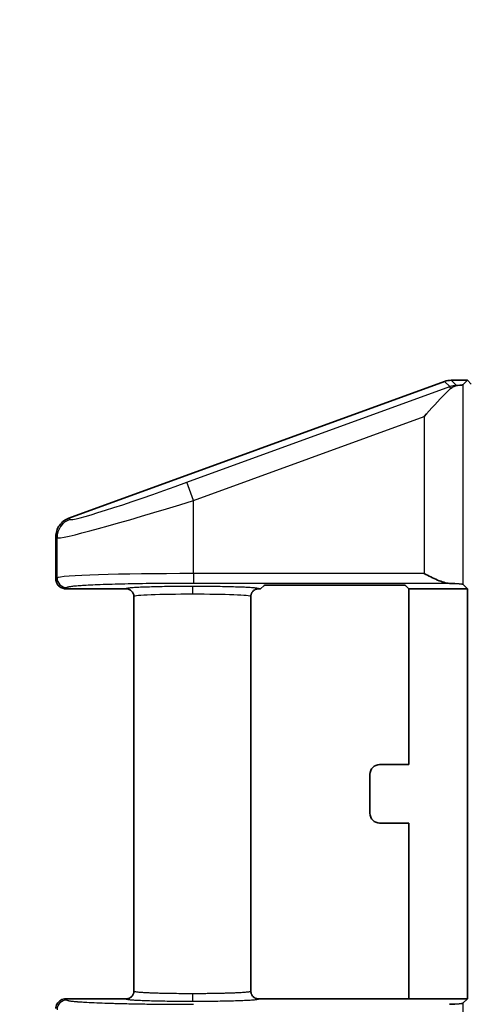
# Model space of a CAD drawing. Units: millimetres. Extents: x 72 to 3993, y 40 to 1445.
# Drawn here: x 2610 to 2633, y 834 to 885 of the extents above; entities that cross this region are included whole.
import ezdxf

# ---------------------------------------------------------------- set-up
doc = ezdxf.new("R2010")
doc.units = ezdxf.units.MM
doc.header["$LTSCALE"] = 5
doc.layers.get('Defpoints').update_dxf_attribs({"lineweight": 25})
for name, color, linetype, lineweight in [('Dimension (ISO)', 7, 'Continuous', 18), ('Dimension (ISO) @ 1', 7, 'Continuous', 18), ('Visible (ISO)', 7, 'Continuous', 35), ('Visible Narrow (ISO)', 7, 'Continuous', 25)]:
    doc.layers.add(name, color=color, linetype=linetype, lineweight=lineweight)
doc.styles.add('Note Text (TK)', font='txt')
doc.dimstyles.new('Default - Method 1b (TK)', dxfattribs={"dimscale": 5, "dimtxt": 2.5, "dimasz": 2.5, "dimexe": 1, "dimexo": 1.5, "dimgap": 1, "dimtad": 1, "dimtoh": 1, "dimrnd": 1e-08, "dimdsep": 46, "dimtxsty": 'Note Text (TK)', "dimcen": 0.09, "dimdle": 5, "dimclrd": 100, "dimclre": 100, "dimclrt": 7, "dimadec": 1, "dimazin": 1, "dimtfac": 1, "dimtmove": 0, "dimatfit": 3, "dimfxl": 1, "dimtolj": 1, "dimlwd": -1, "dimlwe": -1, "dimarcsym": 0})

# ---------------------------------------------------------------- blocks, each defined once
blk = doc.blocks.new('*D56')
at = {"layer": 'Defpoints', "color": 0}
for p in [(2651.92, 900.41), (2546.607, 574.69), (2651.92, 574.69)]:
    blk.add_point(p, dxfattribs=at)
at = {"layer": 'Dimension (ISO)', "color": 100}
for p, q in [((2644.42, 900.41), (2541.607, 900.41)), ((2546.607, 887.91), (2546.607, 587.19)), ((2644.42, 574.69), (2541.607, 574.69))]:
    blk.add_line(p, q, dxfattribs=at)
for points in [[(2544.524, 887.91), (2548.691, 887.91), (2546.607, 900.41)], [(2544.524, 587.19), (2548.691, 587.19), (2546.607, 574.69)]]:
    blk.add_solid(points, dxfattribs=at)
at = {"layer": 'Dimension (ISO)', "color": 7, "insert": (2535.357, 724.872), "char_height": 12.5, "attachment_point": 4, "rotation": 90, "style": 'Note Text (TK)'}
blk.add_mtext('\\A1;326', dxfattribs=at)

msp = doc.modelspace()

# ---------------------------------------------------------------- linework, layer by layer
at = {"layer": 'Visible (ISO)'}
for p, q in [((2612.548, 859.379), (2631.829, 866.4)), ((2632.171, 866.46), (2632.998, 866.46)), ((2632.998, 866.46), (2632.77, 866.232)), ((2633.19, 866.268), (2632.998, 866.46)), ((2611.89, 856.26), (2611.89, 858.439)), ((2612.39, 855.76), (2615.49, 855.76)), ((2622.29, 855.76), (2622.392, 855.76)), ((2622.566, 855.933), (2622.392, 855.76)), ((2629.323, 855.95), (2623.065, 855.95)), ((2629.996, 855.76), (2629.823, 855.933)), ((2629.996, 855.76), (2632.998, 855.76)), ((2629.996, 846.735), (2629.996, 855.76)), ((2632.998, 855.76), (2632.77, 855.988)), ((2632.998, 834.71), (2632.998, 855.76)), ((2615.89, 855.36), (2615.89, 835.11)), ((2621.89, 855.36), (2621.89, 835.11)), ((2629.996, 846.735), (2628.496, 846.735)), ((2627.996, 846.235), (2627.996, 844.235)), ((2628.496, 843.735), (2629.996, 843.735)), ((2629.996, 834.71), (2629.996, 843.735)), ((2612.39, 834.71), (2615.49, 834.71)), ((2622.29, 834.71), (2629.996, 834.71)), ((2629.996, 834.71), (2632.998, 834.71)), ((2632.998, 834.71), (2632.77, 834.482))]:
    msp.add_line(p, q, dxfattribs=at)
msp.add_arc((2632.171, 865.46), 1, 89.998, 110.0063, dxfattribs=at)
for centre, major_axis, ratio, start_param, end_param in [((2631.107, 864.337), (1.536, 1.818), 0.261446, 0.243229, 0.300993), ((2630.772, 866.235), (-2, 0), 0.034921, 2.597725, 3.106686), ((2615.49, 855.36), (-0.047, -0.398), 0.99929, 1.689351, 3.259978), ((2623.065, 855.933), (-0.5, 0), 0.034921, 4.712389, 6.248279), ((2629.323, 855.933), (-0.5, 0), 0.034921, 3.176499, 4.712389), ((2630.772, 855.985), (-2, 0), 0.034921, 3.176499, 4.002946), ((2628.497, 846.235), (-0.354, 0.354), 0.998783, 5.498396, 7.067974), ((2628.497, 844.235), (-0.354, -0.354), 0.998783, 5.498396, 7.067974), ((2630.772, 834.485), (-2, 0), 0.034921, 2.280239, 3.106686)]:
    msp.add_ellipse(centre, major_axis=major_axis, ratio=ratio, start_param=start_param, end_param=end_param, dxfattribs=at)
for points, knots in [([(2632.13, 866.03), (2632.144, 866.041), (2632.157, 866.052), (2632.222, 866.104), (2632.28, 866.14), (2632.369, 866.178), (2632.402, 866.187), (2632.433, 866.193)], [-0.20761457, -0.20761457, -0.20761457, -0.20761457, -0.20150612, -0.20150612, -0.17619055, -0.17619055, -0.16038958, -0.16038958, -0.16038958, -0.16038958]), ([(2630.772, 864.594), (2631.117, 864.98), (2631.525, 865.437), (2631.946, 865.859), (2632.04, 865.949), (2632.13, 866.03)], [-0.7870202, -0.7870202, -0.7870202, -0.7870202, -0.6316485, -0.6316485, -0.5903824, -0.5903824, -0.5903824, -0.5903824]), ([(2612.548, 859.379), (2612.456, 859.345), (2612.369, 859.298), (2612.205, 859.175), (2612.131, 859.099), (2612.012, 858.928), (2611.966, 858.834), (2611.905, 858.64), (2611.89, 858.539), (2611.89, 858.439)], [-0.1220419, -0.1220419, -0.1220419, -0.1220419, -0.0926421, -0.0926421, -0.0610215, -0.0610215, -0.0301931, -0.0301931, -0.000001, -0.000001, -0.000001, -0.000001]), ([(2611.89, 856.26), (2611.89, 856.227), (2611.893, 856.19), (2611.911, 856.114), (2611.923, 856.079), (2611.964, 855.991), (2611.999, 855.942), (2612.081, 855.864), (2612.13, 855.827), (2612.224, 855.787), (2612.256, 855.777), (2612.322, 855.763), (2612.356, 855.76), (2612.39, 855.76)], [0.000001, 0.000001, 0.000001, 0.000001, 0.00992707, 0.00992707, 0.01878264, 0.01878264, 0.03343299, 0.03343299, 0.0458905, 0.0458905, 0.05196698, 0.05196698, 0.0581328, 0.0581328, 0.0581328, 0.0581328]), ([(2632.074, 856.038), (2631.892, 856.043), (2631.683, 856.116), (2631.235, 856.305), (2630.995, 856.426), (2630.772, 856.538)], [-0.1469792, -0.1469792, -0.1469792, -0.1469792, -0.0748193, -0.0748193, 0, 0, 0, 0]), ([(2621.89, 855.36), (2621.89, 855.381), (2621.892, 855.403), (2621.895, 855.425), (2621.898, 855.438), (2621.9, 855.45), (2621.904, 855.463), (2621.909, 855.483), (2621.916, 855.502), (2621.924, 855.521), (2621.93, 855.534), (2621.936, 855.547), (2621.944, 855.56), (2621.955, 855.58), (2621.969, 855.599), (2621.984, 855.617), (2621.991, 855.626), (2621.999, 855.634), (2622.007, 855.643), (2622.022, 855.658), (2622.038, 855.671), (2622.056, 855.684), (2622.067, 855.692), (2622.078, 855.7), (2622.09, 855.706), (2622.108, 855.717), (2622.127, 855.726), (2622.147, 855.733), (2622.16, 855.738), (2622.173, 855.743), (2622.187, 855.746), (2622.208, 855.752), (2622.229, 855.756), (2622.251, 855.758), (2622.264, 855.759), (2622.277, 855.76), (2622.29, 855.76)], [0, 0, 0, 0, 0.1042193, 0.1042193, 0.1042193, 0.1666667, 0.1666667, 0.1666667, 0.2639632, 0.2639632, 0.2639632, 0.3333333, 0.3333333, 0.3333333, 0.4446092, 0.4446092, 0.4446092, 0.5, 0.5, 0.5, 0.6010138, 0.6010138, 0.6010138, 0.6666667, 0.6666667, 0.6666667, 0.7657683, 0.7657683, 0.7657683, 0.8333333, 0.8333333, 0.8333333, 0.9370285, 0.9370285, 0.9370285, 1, 1, 1, 1]), ([(2615.89, 835.11), (2615.89, 835.089), (2615.888, 835.068), (2615.885, 835.046), (2615.883, 835.033), (2615.88, 835.02), (2615.877, 835.007), (2615.871, 834.986), (2615.864, 834.965), (2615.855, 834.946), (2615.849, 834.934), (2615.843, 834.922), (2615.837, 834.91), (2615.826, 834.891), (2615.813, 834.873), (2615.799, 834.856), (2615.791, 834.846), (2615.782, 834.836), (2615.773, 834.827), (2615.757, 834.811), (2615.74, 834.797), (2615.722, 834.784), (2615.712, 834.777), (2615.701, 834.77), (2615.69, 834.764), (2615.672, 834.753), (2615.654, 834.744), (2615.634, 834.737), (2615.621, 834.732), (2615.607, 834.727), (2615.594, 834.724), (2615.574, 834.718), (2615.554, 834.715), (2615.533, 834.712), (2615.519, 834.711), (2615.505, 834.71), (2615.49, 834.71)], [0, 0, 0, 0, 0.101743, 0.101743, 0.101743, 0.166667, 0.166667, 0.166667, 0.269704, 0.269704, 0.269704, 0.333333, 0.333333, 0.333333, 0.438432, 0.438432, 0.438432, 0.5, 0.5, 0.5, 0.606663, 0.606663, 0.606663, 0.666667, 0.666667, 0.666667, 0.765124, 0.765124, 0.765124, 0.833333, 0.833333, 0.833333, 0.931544, 0.931544, 0.931544, 1, 1, 1, 1]), ([(2621.89, 835.11), (2621.89, 835.09), (2621.892, 835.07), (2621.895, 835.05), (2621.897, 835.036), (2621.9, 835.021), (2621.904, 835.007), (2621.91, 834.985), (2621.917, 834.964), (2621.926, 834.944), (2621.932, 834.932), (2621.937, 834.921), (2621.944, 834.91), (2621.955, 834.891), (2621.967, 834.873), (2621.981, 834.857), (2621.989, 834.846), (2621.998, 834.837), (2622.007, 834.827), (2622.024, 834.811), (2622.041, 834.796), (2622.06, 834.783), (2622.07, 834.776), (2622.08, 834.77), (2622.09, 834.764), (2622.107, 834.754), (2622.125, 834.745), (2622.143, 834.738), (2622.157, 834.732), (2622.172, 834.728), (2622.187, 834.724), (2622.204, 834.719), (2622.222, 834.715), (2622.241, 834.713), (2622.257, 834.711), (2622.273, 834.71), (2622.29, 834.71)], [0, 0, 0, 0, 0.0954644, 0.0954644, 0.0954644, 0.1666667, 0.1666667, 0.1666667, 0.2731946, 0.2731946, 0.2731946, 0.3333333, 0.3333333, 0.3333333, 0.4369608, 0.4369608, 0.4369608, 0.5, 0.5, 0.5, 0.6096831, 0.6096831, 0.6096831, 0.6666667, 0.6666667, 0.6666667, 0.7598709, 0.7598709, 0.7598709, 0.8333333, 0.8333333, 0.8333333, 0.9212229, 0.9212229, 0.9212229, 1, 1, 1, 1]), ([(2612.39, 834.71), (2612.347, 834.71), (2612.303, 834.704), (2612.219, 834.682), (2612.178, 834.665), (2612.103, 834.621), (2612.068, 834.595), (2612.006, 834.533), (2611.979, 834.498), (2611.935, 834.422), (2611.918, 834.381), (2611.896, 834.297), (2611.89, 834.254), (2611.89, 834.21)], [0, 0, 0, 0, 0.166667, 0.166667, 0.333333, 0.333333, 0.5, 0.5, 0.666667, 0.666667, 0.833333, 0.833333, 1, 1, 1, 1])]:
    msp.add_open_spline(points, degree=3, knots=knots, dxfattribs=at)
at = {"layer": 'Visible Narrow (ISO)'}
for p, q in [((2631.829, 866.4), (2632.091, 866.138)), ((2632.171, 866.46), (2632.433, 866.199)), ((2632.433, 866.199), (2632.483, 866.199)), ((2632.433, 866.199), (2632.433, 866.193)), ((2632.77, 866.232), (2632.77, 855.988)), ((2618.603, 861.227), (2632.091, 866.138)), ((2632.13, 866.03), (2632.091, 866.138)), ((2618.945, 860.288), (2630.772, 864.594)), ((2630.772, 864.594), (2630.772, 856.538)), ((2618.945, 860.288), (2618.603, 861.227)), ((2618.945, 856.538), (2618.945, 860.288)), ((2612.548, 859.379), (2612.607, 859.319)), ((2611.89, 858.439), (2611.949, 858.38)), ((2611.949, 856.319), (2611.949, 858.38)), ((2611.949, 856.319), (2611.89, 856.26)), ((2630.772, 856.538), (2618.945, 856.538)), ((2618.945, 856.538), (2618.945, 856.038)), ((2612.449, 855.819), (2612.39, 855.76)), ((2632.074, 856.038), (2618.945, 856.038)), ((2612.39, 834.71), (2612.449, 834.651)), ((2632.77, 834.482), (2632.77, 830.938))]:
    msp.add_line(p, q, dxfattribs=at)
for centre, major_axis, ratio, start_param, end_param in [((2632.433, 865.199), (0.707, 0.707), 0.998783, 0.786007, 1.135073), ((2618.603, 861.512), (5.999, 2.189), 0.04205, 3.161158, 4.697048), ((2618.945, 860.574), (7, 2.188), 0.037202, 3.164871, 4.700761), ((2612.949, 858.38), (-0.707, -0.707), 0.998783, 4.276666, 5.497178), ((2618.945, 856.311), (7, 0), 0.032426, 1.570796, 3.106686), ((2612.449, 856.319), (-0.354, 0.354), 0.998783, 0.786007, 2.355586), ((2618.891, 855.478), (0, 0.4), 0.000172, 0.034906, 1.570796), ((2618.89, 855.36), (3, 0), 0.039577, 1.570625, 3.141593), ((2618.89, 855.36), (3, 0), 0.039577, 0, 1.570625), ((2618.891, 834.992), (0, -0.4), 0.000172, 4.712389, 6.248279), ((2612.449, 834.151), (-0.354, -0.354), 0.998783, 3.9276, 5.497178)]:
    msp.add_ellipse(centre, major_axis=major_axis, ratio=ratio, start_param=start_param, end_param=end_param, dxfattribs=at)
for points, knots in [([(2618.945, 856.038), (2618.673, 856.038), (2618.405, 856.038), (2618.142, 856.036), (2618.131, 856.036), (2618.12, 856.036), (2618.109, 856.036), (2617.908, 856.035), (2617.709, 856.034), (2617.513, 856.033), (2617.443, 856.032), (2617.374, 856.032), (2617.305, 856.031), (2617.063, 856.029), (2616.822, 856.026), (2616.588, 856.023), (2616.566, 856.022), (2616.544, 856.022), (2616.523, 856.022), (2616.268, 856.018), (2616.019, 856.014), (2615.78, 856.009), (2615.54, 856.005), (2615.309, 856), (2615.088, 855.994), (2614.878, 855.989), (2614.678, 855.983), (2614.489, 855.976), (2614.478, 855.976), (2614.468, 855.976), (2614.457, 855.975), (2614.259, 855.969), (2614.072, 855.962), (2613.899, 855.954), (2613.735, 855.947), (2613.582, 855.94), (2613.444, 855.932), (2613.436, 855.932), (2613.429, 855.931), (2613.421, 855.931), (2613.365, 855.928), (2613.312, 855.925), (2613.26, 855.921), (2613.209, 855.918), (2613.16, 855.915), (2613.113, 855.911), (2613.086, 855.91), (2613.059, 855.908), (2613.033, 855.906), (2612.919, 855.897), (2612.818, 855.888), (2612.735, 855.878), (2612.7, 855.874), (2612.668, 855.87), (2612.64, 855.866), (2612.611, 855.862), (2612.585, 855.858), (2612.562, 855.854), (2612.553, 855.853), (2612.545, 855.851), (2612.537, 855.849), (2612.518, 855.845), (2612.503, 855.842), (2612.49, 855.838), (2612.477, 855.834), (2612.467, 855.83), (2612.46, 855.827), (2612.455, 855.824), (2612.451, 855.822), (2612.449, 855.819)], [0, 0, 0, 0, 0.080011, 0.080011, 0.080011, 0.083333, 0.083333, 0.083333, 0.144886, 0.144886, 0.144886, 0.166667, 0.166667, 0.166667, 0.242927, 0.242927, 0.242927, 0.25, 0.25, 0.25, 0.333333, 0.333333, 0.333333, 0.416667, 0.416667, 0.416667, 0.49564, 0.49564, 0.49564, 0.5, 0.5, 0.5, 0.583333, 0.583333, 0.583333, 0.662382, 0.662382, 0.662382, 0.666667, 0.666667, 0.666667, 0.698925, 0.698925, 0.698925, 0.731102, 0.731102, 0.731102, 0.75, 0.75, 0.75, 0.833333, 0.833333, 0.833333, 0.868031, 0.868031, 0.868031, 0.90273, 0.90273, 0.90273, 0.916667, 0.916667, 0.916667, 0.94839, 0.94839, 0.94839, 0.979816, 0.979816, 0.979816, 1, 1, 1, 1]), ([(2615.89, 835.11), (2615.89, 835.106), (2615.895, 835.102), (2615.905, 835.098), (2615.909, 835.097), (2615.914, 835.095), (2615.919, 835.094), (2615.921, 835.093), (2615.924, 835.093), (2615.926, 835.092), (2615.948, 835.086), (2615.981, 835.081), (2616.023, 835.075), (2616.027, 835.075), (2616.032, 835.074), (2616.036, 835.074), (2616.069, 835.07), (2616.107, 835.066), (2616.15, 835.062), (2616.166, 835.06), (2616.183, 835.059), (2616.201, 835.058), (2616.206, 835.057), (2616.212, 835.057), (2616.217, 835.056), (2616.284, 835.051), (2616.362, 835.046), (2616.448, 835.041), (2616.453, 835.041), (2616.458, 835.041), (2616.463, 835.04), (2616.525, 835.037), (2616.591, 835.034), (2616.66, 835.031), (2616.691, 835.029), (2616.723, 835.028), (2616.756, 835.027), (2616.76, 835.027), (2616.764, 835.026), (2616.769, 835.026), (2616.877, 835.022), (2616.994, 835.018), (2617.118, 835.014), (2617.121, 835.014), (2617.124, 835.014), (2617.127, 835.014), (2617.233, 835.011), (2617.345, 835.008), (2617.461, 835.006), (2617.482, 835.005), (2617.504, 835.005), (2617.526, 835.004), (2617.667, 835.002), (2617.813, 834.999), (2617.964, 834.997), (2618.113, 834.995), (2618.266, 834.994), (2618.421, 834.993), (2618.426, 834.993), (2618.43, 834.993), (2618.435, 834.993), (2618.586, 834.992), (2618.738, 834.992), (2618.891, 834.992)], [0, 0, 0, 0, 0.0650885, 0.0650885, 0.0650885, 0.0892033, 0.0892033, 0.0892033, 0.1, 0.1, 0.1, 0.1909288, 0.1909288, 0.1909288, 0.2, 0.2, 0.2, 0.2669597, 0.2669597, 0.2669597, 0.2926278, 0.2926278, 0.2926278, 0.3, 0.3, 0.3, 0.3943299, 0.3943299, 0.3943299, 0.4, 0.4, 0.4, 0.466557, 0.466557, 0.466557, 0.4960359, 0.4960359, 0.4960359, 0.5, 0.5, 0.5, 0.5977453, 0.5977453, 0.5977453, 0.6, 0.6, 0.6, 0.6838159, 0.6838159, 0.6838159, 0.699453, 0.699453, 0.699453, 0.8, 0.8, 0.8, 0.9, 0.9, 0.9, 0.9028676, 0.9028676, 0.9028676, 1, 1, 1, 1]), ([(2618.891, 834.992), (2618.993, 834.992), (2619.094, 834.992), (2619.251, 834.992), (2619.306, 834.993), (2619.458, 834.994), (2619.554, 834.994), (2619.707, 834.996), (2619.764, 834.997), (2619.909, 834.999), (2619.997, 835), (2620.141, 835.002), (2620.199, 835.003), (2620.35, 835.006), (2620.442, 835.009), (2620.574, 835.012), (2620.616, 835.013), (2620.784, 835.018), (2620.904, 835.022), (2621.084, 835.029), (2621.149, 835.032), (2621.249, 835.037), (2621.286, 835.039), (2621.372, 835.043), (2621.419, 835.046), (2621.5, 835.052), (2621.536, 835.054), (2621.601, 835.059), (2621.632, 835.062), (2621.688, 835.067), (2621.713, 835.07), (2621.74, 835.073), (2621.744, 835.074), (2621.776, 835.078), (2621.801, 835.081), (2621.834, 835.087), (2621.845, 835.09), (2621.868, 835.095), (2621.878, 835.099), (2621.888, 835.105), (2621.89, 835.108), (2621.89, 835.11)], [0, 0, 0, 0, 0.064714, 0.064714, 0.1, 0.1, 0.162424, 0.162424, 0.2, 0.2, 0.259408, 0.259408, 0.3, 0.3, 0.367359, 0.367359, 0.4, 0.4, 0.5, 0.5, 0.561713, 0.561713, 0.6, 0.6, 0.654175, 0.654175, 0.7, 0.7, 0.746108, 0.746108, 0.79228, 0.79228, 0.8, 0.8, 0.860814, 0.860814, 0.9, 0.9, 0.957033, 0.957033, 1, 1, 1, 1]), ([(2612.449, 834.651), (2612.454, 834.646), (2612.463, 834.641), (2612.488, 834.632), (2612.506, 834.627), (2612.529, 834.622), (2612.53, 834.622), (2612.549, 834.618), (2612.567, 834.615), (2612.61, 834.608), (2612.633, 834.604), (2612.677, 834.599), (2612.696, 834.596), (2612.752, 834.59), (2612.79, 834.586), (2612.874, 834.578), (2612.919, 834.574), (2612.979, 834.569), (2612.99, 834.568), (2613.072, 834.561), (2613.148, 834.556), (2613.279, 834.547), (2613.329, 834.544), (2613.514, 834.534), (2613.66, 834.526), (2613.829, 834.519), (2613.84, 834.518), (2614.022, 834.51), (2614.206, 834.503), (2614.527, 834.492), (2614.656, 834.488), (2614.867, 834.482), (2614.946, 834.48), (2615.136, 834.475), (2615.248, 834.472), (2615.477, 834.467), (2615.594, 834.464), (2615.804, 834.46), (2615.895, 834.458), (2616.08, 834.455), (2616.174, 834.453), (2616.329, 834.451), (2616.389, 834.45), (2616.594, 834.447), (2616.741, 834.445), (2617.006, 834.442), (2617.124, 834.441), (2617.358, 834.439), (2617.474, 834.438), (2617.708, 834.436), (2617.827, 834.435), (2617.991, 834.434), (2618.036, 834.434), (2618.19, 834.433), (2618.299, 834.433), (2618.517, 834.432), (2618.625, 834.432), (2618.805, 834.432), (2618.875, 834.432), (2618.945, 834.432)], [0, 0, 0, 0, 0.039546, 0.039546, 0.080098, 0.080098, 0.083333, 0.083333, 0.1142, 0.1142, 0.145167, 0.145167, 0.166667, 0.166667, 0.204075, 0.204075, 0.241501, 0.241501, 0.25, 0.25, 0.302514, 0.302514, 0.333333, 0.333333, 0.411117, 0.411117, 0.416667, 0.416667, 0.5, 0.5, 0.552869, 0.552869, 0.583333, 0.583333, 0.625, 0.625, 0.666667, 0.666667, 0.698356, 0.698356, 0.72995, 0.72995, 0.75, 0.75, 0.796882, 0.796882, 0.833333, 0.833333, 0.868311, 0.868311, 0.903293, 0.903293, 0.916667, 0.916667, 0.94843, 0.94843, 0.97991, 0.97991, 1, 1, 1, 1])]:
    msp.add_open_spline(points, degree=3, knots=knots, dxfattribs=at)
for points in [[(2618.891, 855.878), (2618.711, 855.878), (2618.358, 855.877), (2617.836, 855.873), (2617.341, 855.866), (2616.885, 855.856), (2616.478, 855.844), (2616.129, 855.83), (2615.848, 855.814), (2615.642, 855.796), (2615.519, 855.778), (2615.491, 855.766), (2615.49, 855.76)], [(2622.29, 855.76), (2622.289, 855.766), (2622.261, 855.778), (2622.135, 855.797), (2621.928, 855.814), (2621.647, 855.83), (2621.3, 855.844), (2620.894, 855.856), (2620.437, 855.866), (2619.943, 855.873), (2619.423, 855.877), (2619.07, 855.878), (2618.891, 855.878)], [(2615.49, 834.71), (2615.491, 834.704), (2615.519, 834.692), (2615.646, 834.673), (2615.853, 834.656), (2616.134, 834.64), (2616.481, 834.626), (2616.888, 834.614), (2617.344, 834.604), (2617.838, 834.597), (2618.359, 834.593), (2618.712, 834.592), (2618.891, 834.592)], [(2618.891, 834.592), (2619.07, 834.592), (2619.423, 834.593), (2619.944, 834.597), (2620.439, 834.604), (2620.894, 834.614), (2621.301, 834.626), (2621.649, 834.64), (2621.931, 834.656), (2622.137, 834.674), (2622.26, 834.692), (2622.289, 834.704), (2622.29, 834.71)]]:
    msp.add_open_spline(points, degree=3, dxfattribs=at)

# ---------------------------------------------------------------- dimensions: what is measured, and where the dimension line sits
at = {"layer": 'Dimension (ISO) @ 1', "color": 100}
dim = msp.add_linear_dim(base=(2546.607, 574.69), p1=(2651.92, 900.41), p2=(2651.92, 574.69), angle=270, dimstyle='Default - Method 1b (TK)', override={"dimscale": 1, "dimtxt": 12.5, "dimasz": 12.5, "dimexe": 5, "dimexo": 7.5, "dimgap": 5, "dimtoh": 0, "dimdec": 0, "dimcen": 0.45, "dimtol": 0, "dimlim": 0, "dimtp": 0, "dimtm": 0, "dimtdec": 2, "dimtix": 0, "dimtofl": 0, "dimtmove": 0, "dimatfit": 1}, dxfattribs=at)
dim.commit()
dim.dimension.update_dxf_attribs({"geometry": '*D56', "text_midpoint": (2546.607, 737.55), "dimtype": 128})

doc.saveas('drawing.dxf')
